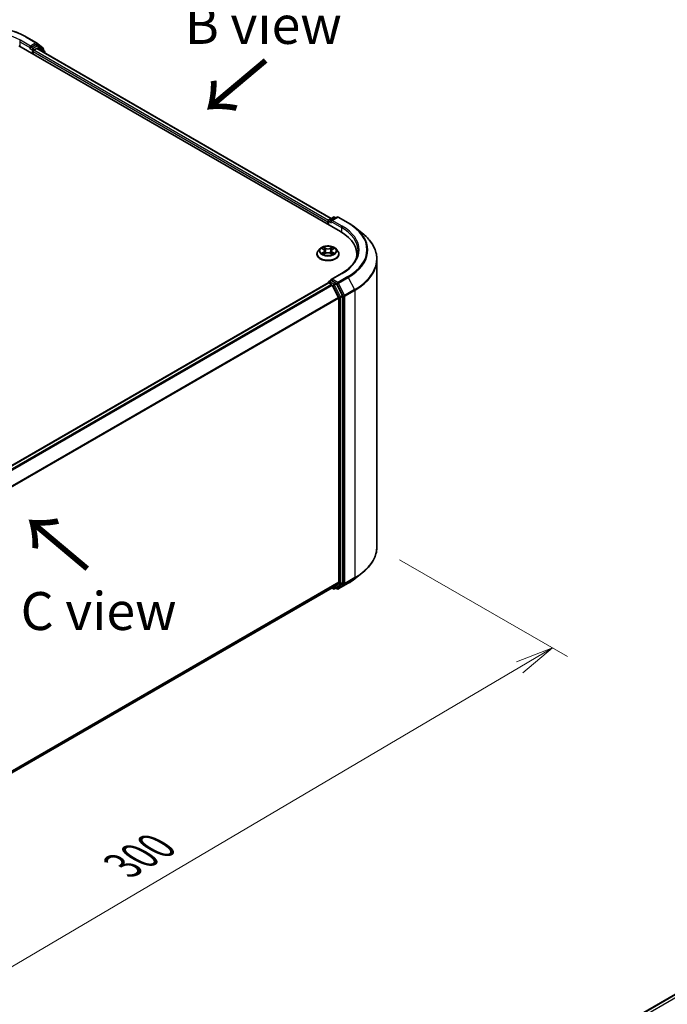
# Model space of a CAD drawing. Units: millimetres. Extents: x 36 to 6026, y 20 to 1144.
# Drawn here: x 269 to 376, y 478 to 640 of the extents above; entities that cross this region are included whole.
import ezdxf

# ---------------------------------------------------------------- set-up
doc = ezdxf.new("R2010")
doc.units = ezdxf.units.MM
doc.header["$LTSCALE"] = 2.5
doc.layers.get('Defpoints').update_dxf_attribs({"lineweight": 25})
for name, color, linetype, lineweight in [('Dimension (ISO)', 7, 'Continuous', 18), ('Symbol (ISO)', 7, 'Continuous', 18), ('Visible (ISO)', 7, 'Continuous', 35), ('Visible Narrow (ISO)', 7, 'Continuous', 25)]:
    doc.layers.add(name, color=color, linetype=linetype, lineweight=lineweight)
doc.styles.add('Note Text (TK)', font='MS PGothic.ttf')
doc.dimstyles.new('Default - Method 1b (TK)', dxfattribs={"dimscale": 2.5, "dimtxt": 2.5, "dimasz": 2.5, "dimexe": 1, "dimexo": 1.5, "dimgap": 1, "dimtad": 1, "dimtoh": 1, "dimdsep": 46, "dimtxsty": 'Note Text (TK)', "dimblk": 'OPEN', "dimcen": 0.09, "dimdle": 5, "dimclrd": 100, "dimclre": 100, "dimclrt": 7, "dimadec": 1, "dimazin": 1, "dimtfac": 1, "dimtmove": 0, "dimatfit": 3, "dimldrblk": 'OPEN', "dimfxl": 1, "dimtolj": 1, "dimlwd": -1, "dimlwe": -1, "dimarcsym": 0})

# ---------------------------------------------------------------- blocks, each defined once
blk = doc.blocks.new('_Open')
at = {"color": 0, "linetype": 'ByBlock', "lineweight": -2}
for p, q in [((-1, 0.167), (0, 0)), ((-1, -0.167), (0, 0)), ((0, 0), (-1, 0))]:
    blk.add_line(p, q, dxfattribs=at)
blk = doc.blocks.new('*D22')
at = {"layer": 'Defpoints', "color": 0}
for p in [(327.82, 553.03), (356.74, 536.33), (192.64, 480.67)]:
    blk.add_point(p, dxfattribs=at)
at = {"layer": 'Dimension (ISO)', "color": 100}
for p, q in [((331.55, 550.88), (359.23, 534.9)), ((233.2, 463.54), (351.36, 533.16)), ((196.38, 478.52), (230.3, 458.93))]:
    blk.add_line(p, q, dxfattribs=at)
at = {"layer": 'Dimension (ISO)', "color": 100, "xscale": 6.25, "yscale": 6.25, "zscale": 6.25}
for p, rotation in [((356.74, 536.33), 30.50774795561059), ((227.82, 460.36), 210.5077479556106)]:
    blk.add_blockref('_Open', p, dxfattribs=dict(at, rotation=rotation))
at = {"layer": 'Dimension (ISO)', "color": 7, "insert": (285.87, 500.43), "char_height": 6.25, "attachment_point": 4, "rotation": 30.5077, "style": 'Note Text (TK)'}
blk.add_mtext('\\A1;{\\Q-29.492;\\W0.821;\\H0.816x;300}', dxfattribs=at)

msp = doc.modelspace()

# ---------------------------------------------------------------- linework, layer by layer
at = {"layer": 'Visible (ISO)'}
for p, q in [((270.0553, 637.0211), (271.6905, 636.077)), ((268.7862, 635.5678), (321.8192, 604.9492)), ((270.6478, 635.1502), (270.6536, 635.1536)), ((270.6866, 635.5423), (270.6866, 635.2361)), ((271.5522, 635.7358), (270.8192, 635.3126)), ((271.1285, 634.2155), (271.1285, 634.6237)), ((271.2611, 634.8533), (271.7293, 635.1237)), ((271.9553, 635.5665), (271.6459, 635.7451)), ((271.7146, 636.0605), (272.749, 635.2244)), ((271.8231, 635.133), (320.2987, 607.1455)), ((272.97, 634.7493), (271.9794, 635.5499)), ((272.8186, 635.0786), (272.8186, 634.8716)), ((273.0396, 634.4306), (273.0396, 634.6035)), ((319.9135, 606.9231), (320.6466, 607.3463)), ((321.2656, 607.3466), (320.2617, 606.7669)), ((320.8341, 607.3463), (321.0497, 607.2219)), ((321.4531, 607.3466), (323.0883, 606.4025)), ((319.7421, 606.5566), (319.7421, 606.1484)), ((319.8198, 606.1035), (319.8198, 606.7608)), ((324.205, 605.6489), (325.3869, 604.7133)), ((318.4604, 602.1473), (318.1503, 601.8014)), ((318.7647, 602.1849), (319.0302, 602.0262)), ((320.4541, 602.0262), (320.7196, 602.1849)), ((321.0239, 602.1473), (321.3339, 601.8014)), ((317.9296, 601.2494), (317.9296, 601.2702)), ((319.0796, 601.2381), (319.356, 601.3922)), ((319.194, 601.8076), (319.2452, 601.3304)), ((320.1282, 601.3922), (320.4047, 601.2381)), ((320.2902, 601.8076), (320.239, 601.3304)), ((321.5546, 601.2494), (321.5546, 601.2702)), ((324.5102, 601.1984), (324.5102, 600.755)), ((327.8227, 553.0295), (327.8227, 600.3775)), ((321.9907, 598.0692), (320.2617, 597.071)), ((319.7809, 596.5383), (209.345, 532.7781)), ((319.8198, 596.5545), (319.8198, 596.547)), ((319.8747, 596.529), (320.3429, 596.2587)), ((319.9135, 596.7169), (320.2287, 596.8989)), ((321.0497, 596.463), (320.3166, 596.8862)), ((321.4792, 594.1143), (320.4448, 596.1448)), ((322.1421, 594.4047), (321.1515, 596.3491)), ((321.5099, 593.9986), (321.5099, 547.1609)), ((322.1728, 547.1257), (322.1728, 594.289)), ((324.205, 547.7581), (325.3869, 548.6937)), ((320.4448, 546.2446), (321.4792, 547.0806)), ((321.1515, 546.2448), (322.1421, 547.0454)), ((321.4531, 546.0604), (323.0883, 547.0045)), ((211.1678, 483.1526), (320.4367, 546.239)), ((320.3871, 546.2104), (320.6466, 546.0606)), ((320.8341, 546.0606), (321.1434, 546.2392)), ((321.2656, 546.0604), (321.0497, 546.1851)), ((328.3287, 451.1615), (438.7646, 514.9217))]:
    msp.add_line(p, q, dxfattribs=at)
for centre, start, end in [((271.5968, 635.9147), 51.051724, 60), ((271.8615, 635.4041), 51.051724, 60), ((272.6311, 635.0786), 0, 51.051724), ((272.8521, 634.6035), 0, 51.051724), ((320.7403, 607.184), 60, 120), ((321.3594, 607.1842), 60, 120), ((320.0073, 606.7608), 120, 180), ((320.0073, 596.5545), 120, 180), ((320.7403, 546.223), 240, 300), ((321.3594, 546.2228), 240, 300)]:
    msp.add_arc(centre, 0.1875, start, end, dxfattribs=at)
for centre, major_axis, start_param, end_param in [((270.554, 635.3126), (0.0937, -0.1624), 5.49778714, 7.06858347), ((271.2611, 634.7002), (-0.0938, -0.1624), 3.92699082, 5.49778714), ((271.5522, 635.5827), (0.0938, 0.1624), 0, 0.78539816), ((271.7293, 634.9706), (0.0938, 0.1624), 0, 0.78539816), ((319.8747, 606.6332), (0.0938, 0.1624), 1.21247675, 2.35619449), ((320.4492, 606.6587), (-0.2652, 0), 4.71238898, 6.28318531), ((320.3166, 606.5821), (-0.0937, 0.1624), 0.78539816, 2.35619449), ((315.3227, 601.1984), (9.1875, 0), 6.17116049, 7.06858347), ((315.3227, 600.1777), (9.375, 0), 0.15296584, 0.20062952), ((319.8747, 596.3759), (-0.0937, 0.1624), 5.49778714, 6.28318531), ((320.4492, 596.9628), (-0.2652, 0), 4.71238898, 6.28318531), ((320.3166, 597.0393), (-0.0938, -0.1624), 5.49778714, 6.12363721), ((320.3429, 596.1056), (-0.0937, 0.1624), 4.62172909, 5.49778714), ((321.0497, 596.3099), (0.0937, -0.1624), 1.48013644, 2.35619449), ((321.3773, 594.0751), (-0.0937, 0.1624), 3.92699082, 4.62172909), ((322.0402, 594.3655), (0.0937, -0.1624), 0.78539816, 1.48013644), ((321.3773, 547.2374), (0.0937, -0.1624), 0.09065989, 0.78539816), ((322.0402, 547.2022), (0.0937, -0.1624), 0.09065989, 0.78539816), ((320.3429, 546.4014), (0.0937, -0.1624), 0, 0.09065989), ((321.0497, 546.4016), (0.0937, -0.1624), 0, 0.09065989)]:
    msp.add_ellipse(centre, major_axis=major_axis, ratio=0.57735027, start_param=start_param, end_param=end_param, dxfattribs=at)
for points, knots in [([(254.5241, 637.0211), (255.3422, 637.4935), (256.2862, 637.8891), (258.3361, 638.4921), (259.4417, 638.6994), (261.709, 638.9067), (262.8704, 638.9067), (265.1377, 638.6994), (266.2433, 638.4921), (268.2932, 637.8891), (269.2372, 637.4935), (270.0553, 637.0211)], [3.14159265, 3.14159265, 3.14159265, 3.14159265, 3.45575192, 3.45575192, 3.76991118, 3.76991118, 4.08407045, 4.08407045, 4.39822972, 4.39822972, 4.71238898, 4.71238898, 4.71238898, 4.71238898]), ([(270.6536, 635.1536), (270.6591, 635.1568), (270.6645, 635.1605), (270.6777, 635.1712), (270.6862, 635.1793), (270.7032, 635.1975), (270.7117, 635.2076), (270.7347, 635.235), (270.7509, 635.2546), (270.7847, 635.2886), (270.8024, 635.3029), (270.8192, 635.3126)], [0.0229880286, 0.0229880286, 0.0229880286, 0.0229880286, 0.0270534015, 0.0270534015, 0.0330033777, 0.0330033777, 0.038953354, 0.038953354, 0.0503345484, 0.0503345484, 0.0617157428, 0.0617157428, 0.0617157428, 0.0617157428]), ([(323.0883, 606.4025), (323.1692, 606.3558), (323.2488, 606.3084), (323.4056, 606.2121), (323.4827, 606.1632), (323.6344, 606.064), (323.7089, 606.0137), (323.8553, 605.9118), (323.9272, 605.8601), (324.0682, 605.7555), (324.1373, 605.7025), (324.205, 605.6489)], [3.141592654, 3.141592654, 3.141592654, 3.141592654, 3.172644837, 3.172644837, 3.203697021, 3.203697021, 3.234749204, 3.234749204, 3.265801387, 3.265801387, 3.296853571, 3.296853571, 3.296853571, 3.296853571]), ([(327.8227, 600.3775), (327.8227, 600.6897), (327.7885, 601.002), (327.6528, 601.6204), (327.5513, 601.9264), (327.2834, 602.527), (327.1171, 602.8215), (326.7231, 603.3942), (326.4954, 603.6725), (325.9829, 604.2089), (325.698, 604.467), (325.3869, 604.7133)], [2.35619449, 2.35619449, 2.35619449, 2.35619449, 2.482221939, 2.482221939, 2.608249389, 2.608249389, 2.734276838, 2.734276838, 2.860304287, 2.860304287, 2.986331736, 2.986331736, 2.986331736, 2.986331736]), ([(321.0239, 602.1473), (320.9472, 602.2328), (320.8498, 602.3079), (320.62, 602.4371), (320.4861, 602.4903), (320.1988, 602.568), (320.0454, 602.5925), (319.7346, 602.6114), (319.5771, 602.6058), (319.2725, 602.5653), (319.1254, 602.5303), (318.855, 602.4327), (318.7318, 602.3701), (318.5645, 602.2503), (318.5084, 602.2008), (318.4604, 602.1473)], [1.26296478, 1.26296478, 1.26296478, 1.26296478, 1.5839777, 1.5839777, 1.9184063, 1.9184063, 2.25148375, 2.25148375, 2.58279719, 2.58279719, 2.9145331, 2.9145331, 3.24851107, 3.24851107, 3.4494242, 3.4494242, 3.4494242, 3.4494242]), ([(318.1503, 601.8014), (318.1224, 601.7703), (318.0968, 601.738), (318.0506, 601.6716), (318.03, 601.6374), (317.9942, 601.5673), (317.979, 601.5314), (317.9545, 601.4583), (317.9452, 601.4211), (317.9328, 601.346), (317.9296, 601.3081), (317.9296, 601.2702)], [3.449424205, 3.449424205, 3.449424205, 3.449424205, 3.544937527, 3.544937527, 3.64045085, 3.64045085, 3.735964172, 3.735964172, 3.831477495, 3.831477495, 3.926990817, 3.926990817, 3.926990817, 3.926990817]), ([(317.9296, 601.2494), (317.9296, 601.1376), (317.9591, 601.0262), (318.0734, 600.8126), (318.1602, 600.711), (318.3844, 600.5266), (318.5236, 600.4447), (318.8385, 600.311), (319.0144, 600.2593), (319.3841, 600.1913), (319.5779, 600.1749), (319.9643, 600.1785), (320.1569, 600.1985), (320.5221, 600.2733), (320.6946, 600.328), (321.0027, 600.4676), (321.1382, 600.5526), (321.3567, 600.7454), (321.4402, 600.8532), (321.5333, 601.0589), (321.5546, 601.1541), (321.5546, 601.2494)], [3.92699082, 3.92699082, 3.92699082, 3.92699082, 4.2267014, 4.2267014, 4.53911238, 4.53911238, 4.86360542, 4.86360542, 5.18933336, 5.18933336, 5.51408383, 5.51408383, 5.83843868, 5.83843868, 6.16327278, 6.16327278, 6.48907018, 6.48907018, 6.81298523, 6.81298523, 7.06858347, 7.06858347, 7.06858347, 7.06858347]), ([(318.8848, 601.3715), (318.8961, 601.3621), (318.9083, 601.3527), (318.9346, 601.3339), (318.9486, 601.3245), (318.9784, 601.3059), (318.9942, 601.2968), (319.0274, 601.2789), (319.0448, 601.2701), (319.0735, 601.2566), (319.0844, 601.2517), (319.0955, 601.2469)], [4.534901476, 4.534901476, 4.534901476, 4.534901476, 4.605051412, 4.605051412, 4.675201349, 4.675201349, 4.745351285, 4.745351285, 4.815501221, 4.815501221, 4.856375894, 4.856375894, 4.856375894, 4.856375894]), ([(319.194, 601.8076), (319.1922, 601.8246), (319.1883, 601.8415), (319.1766, 601.8743), (319.1688, 601.8903), (319.1496, 601.9212), (319.1383, 601.936), (319.1124, 601.9643), (319.0979, 601.9777), (319.0661, 602.0031), (319.0487, 602.0151), (319.0302, 602.0262)], [0.847301519, 0.847301519, 0.847301519, 0.847301519, 0.988509822, 0.988509822, 1.129718125, 1.129718125, 1.270926428, 1.270926428, 1.412134731, 1.412134731, 1.553343034, 1.553343034, 1.553343034, 1.553343034]), ([(320.1282, 601.3922), (320.0865, 601.4155), (320.0391, 601.4347), (319.9371, 601.4639), (319.8825, 601.4739), (319.7707, 601.4839), (319.7136, 601.4839), (319.6018, 601.4739), (319.5471, 601.4639), (319.4451, 601.4347), (319.3977, 601.4155), (319.356, 601.3922)], [1.58824962, 1.58824962, 1.58824962, 1.58824962, 1.89542757, 1.89542757, 2.20260552, 2.20260552, 2.50978346, 2.50978346, 2.81696141, 2.81696141, 3.12413936, 3.12413936, 3.12413936, 3.12413936]), ([(320.4541, 602.0262), (320.4355, 602.0151), (320.4182, 602.0031), (320.3863, 601.9777), (320.3718, 601.9643), (320.346, 601.936), (320.3346, 601.9212), (320.3155, 601.8903), (320.3077, 601.8743), (320.296, 601.8415), (320.292, 601.8246), (320.2902, 601.8076)], [3.159045946, 3.159045946, 3.159045946, 3.159045946, 3.300254249, 3.300254249, 3.441462552, 3.441462552, 3.582670855, 3.582670855, 3.723879158, 3.723879158, 3.865087461, 3.865087461, 3.865087461, 3.865087461]), ([(320.3888, 601.2469), (320.3999, 601.2517), (320.4107, 601.2566), (320.4395, 601.2701), (320.4569, 601.2789), (320.49, 601.2968), (320.5058, 601.3059), (320.5356, 601.3245), (320.5497, 601.3339), (320.5759, 601.3527), (320.5881, 601.3621), (320.5994, 601.3715)], [6.139198394, 6.139198394, 6.139198394, 6.139198394, 6.180073066, 6.180073066, 6.250223003, 6.250223003, 6.320372939, 6.320372939, 6.390522875, 6.390522875, 6.460672811, 6.460672811, 6.460672811, 6.460672811]), ([(321.5546, 601.2702), (321.5546, 601.3081), (321.5515, 601.346), (321.539, 601.4211), (321.5297, 601.4583), (321.5052, 601.5314), (321.49, 601.5673), (321.4543, 601.6374), (321.4337, 601.6716), (321.3874, 601.738), (321.3618, 601.7703), (321.3339, 601.8014)], [0.785398163, 0.785398163, 0.785398163, 0.785398163, 0.880911486, 0.880911486, 0.976424808, 0.976424808, 1.071938131, 1.071938131, 1.167451453, 1.167451453, 1.262964775, 1.262964775, 1.262964775, 1.262964775]), ([(324.6977, 601.8107), (324.6977, 601.5387), (324.6607, 601.2666), (324.5126, 600.7268), (324.4015, 600.4591), (324.1061, 599.9342), (323.9217, 599.6769), (323.483, 599.1798), (323.2287, 598.94), (322.6558, 598.4848), (322.3373, 598.2694), (321.9907, 598.0692)], [3.926990817, 3.926990817, 3.926990817, 3.926990817, 4.08407045, 4.08407045, 4.241150082, 4.241150082, 4.398229715, 4.398229715, 4.555309348, 4.555309348, 4.71238898, 4.71238898, 4.71238898, 4.71238898]), ([(320.2287, 596.8989), (320.2367, 596.9035), (320.2502, 596.906), (320.2819, 596.9023), (320.2999, 596.8959), (320.3166, 596.8862)], [0.038953354, 0.038953354, 0.038953354, 0.038953354, 0.0503345484, 0.0503345484, 0.0617157428, 0.0617157428, 0.0617157428, 0.0617157428]), ([(327.8227, 553.0295), (327.8227, 552.7172), (327.7885, 552.4049), (327.6528, 551.7866), (327.5513, 551.4805), (327.2834, 550.88), (327.1171, 550.5855), (326.7231, 550.0128), (326.4954, 549.7345), (325.9829, 549.1981), (325.698, 548.9399), (325.3869, 548.6937)], [3.926990817, 3.926990817, 3.926990817, 3.926990817, 4.053018266, 4.053018266, 4.179045715, 4.179045715, 4.305073165, 4.305073165, 4.431100614, 4.431100614, 4.557128063, 4.557128063, 4.557128063, 4.557128063]), ([(323.0883, 547.0045), (323.1692, 547.0511), (323.2488, 547.0986), (323.4056, 547.1949), (323.4827, 547.2438), (323.6344, 547.3429), (323.7089, 547.3932), (323.8553, 547.4952), (323.9272, 547.5468), (324.0682, 547.6515), (324.1373, 547.7044), (324.205, 547.7581)], [1.570796327, 1.570796327, 1.570796327, 1.570796327, 1.60184851, 1.60184851, 1.632900694, 1.632900694, 1.663952877, 1.663952877, 1.695005061, 1.695005061, 1.726057244, 1.726057244, 1.726057244, 1.726057244])]:
    msp.add_open_spline(points, degree=3, knots=knots, dxfattribs=at)
at = {"layer": 'Visible Narrow (ISO)'}
for p, q in [((268.9188, 636.2567), (270.6866, 635.2361)), ((268.9188, 636.2567), (268.9188, 635.4912)), ((270.6866, 635.5423), (269.0514, 636.4863)), ((269.9616, 637.0118), (271.5968, 636.0677)), ((270.554, 635.1595), (270.9959, 634.9044)), ((271.5968, 636.0677), (270.6866, 635.5423)), ((271.1285, 635.134), (270.8192, 635.3126)), ((270.9959, 634.9044), (270.9959, 634.292)), ((271.8615, 635.5572), (271.1285, 635.134)), ((271.1285, 634.6237), (319.7421, 606.5566)), ((271.2611, 634.9044), (271.9941, 635.3276)), ((271.2611, 634.8533), (271.2611, 634.9044)), ((319.8274, 606.8136), (271.2611, 634.8533)), ((271.5522, 635.7358), (271.7293, 635.8381)), ((271.5522, 635.7358), (271.8615, 635.5572)), ((271.7293, 635.8381), (272.7637, 635.002)), ((271.7293, 635.1237), (320.2438, 607.1138)), ((271.9941, 635.3276), (272.9847, 634.5269)), ((272.7637, 635.002), (272.7637, 634.916)), ((272.9847, 634.5269), (272.9847, 634.4623)), ((320.0073, 606.9138), (320.7403, 607.3371)), ((320.4492, 606.8118), (321.3594, 607.3373)), ((320.7403, 607.3371), (320.9947, 607.1902)), ((321.3594, 607.3373), (322.9946, 606.3932)), ((319.8747, 606.0718), (319.8747, 606.6842)), ((319.8747, 606.6842), (320.3166, 606.4291)), ((320.2617, 606.7669), (320.0073, 606.9138)), ((320.1841, 606.6587), (321.9518, 605.6381)), ((322.0844, 605.8677), (320.4492, 606.8118)), ((321.9518, 605.6381), (321.9518, 604.871)), ((318.6756, 602.2272), (319.0141, 602.0249)), ((319.3713, 602.231), (319.0207, 602.4265)), ((319.1293, 602.3177), (319.3496, 602.1948)), ((319.3496, 602.1948), (319.3181, 601.7522)), ((320.4635, 602.4265), (320.113, 602.231)), ((320.1346, 602.1948), (320.355, 602.3177)), ((320.1346, 602.1948), (320.1661, 601.7522)), ((320.4701, 602.0249), (320.8086, 602.2272)), ((319.0141, 601.5966), (318.6756, 601.3943)), ((318.8237, 601.4336), (319.0365, 601.5609)), ((319.0207, 601.195), (319.3713, 601.3904)), ((319.0365, 601.5609), (319.0585, 601.2637)), ((320.113, 601.3904), (320.4635, 601.195)), ((320.4477, 601.5609), (320.4257, 601.2637)), ((320.4477, 601.5609), (320.6605, 601.4336)), ((320.8086, 601.3943), (320.4701, 601.5966)), ((320.4492, 597.1159), (322.0844, 598.06)), ((322.9946, 597.5345), (321.3594, 596.5904)), ((321.4612, 596.4765), (323.0964, 597.4206)), ((323.0964, 597.4206), (324.1308, 595.3901)), ((209.4, 532.7464), (319.8747, 596.529)), ((320.3429, 596.2587), (209.8682, 532.4761)), ((210.0178, 532.3897), (320.4448, 596.1448)), ((320.0073, 596.7076), (320.3166, 596.8862)), ((320.7403, 596.2844), (320.0073, 596.7076)), ((320.4418, 596.1506), (320.6077, 596.0548)), ((321.3594, 596.5904), (320.4492, 597.1159)), ((320.6077, 596.0548), (321.5983, 594.1103)), ((321.0497, 596.463), (320.7403, 596.2844)), ((320.8422, 596.1705), (321.1515, 596.3491)), ((321.8327, 594.2261), (320.8422, 596.1705)), ((321.0497, 596.463), (321.2268, 596.3608)), ((321.2268, 596.3608), (322.2612, 594.3303)), ((322.4956, 594.446), (321.4612, 596.4765)), ((321.4792, 594.1143), (211.1142, 530.3951)), ((211.1624, 530.2895), (321.5099, 593.9986)), ((321.5983, 594.1103), (321.5983, 546.9471)), ((322.1421, 594.4047), (321.8327, 594.2261)), ((321.8634, 594.1103), (322.1728, 594.289)), ((321.8634, 546.9471), (321.8634, 594.1103)), ((322.2612, 594.3303), (322.2612, 546.9823)), ((324.1308, 595.3901), (322.4956, 594.446)), ((322.5263, 594.3303), (324.1615, 595.2744)), ((322.5263, 546.9823), (322.5263, 594.3303)), ((324.1615, 595.2744), (324.1615, 547.9264)), ((321.5099, 547.1609), (211.1678, 483.4548)), ((211.1678, 483.3923), (321.4792, 547.0806)), ((321.5983, 546.9471), (320.6077, 546.1464)), ((322.2612, 546.9823), (321.2268, 546.1462)), ((323.0964, 547.01), (321.4612, 546.066)), ((321.8327, 546.8668), (322.1421, 547.0454)), ((322.1728, 547.1257), (321.8634, 546.9471)), ((322.4956, 546.902), (324.1308, 547.8461)), ((324.1615, 547.9264), (322.5263, 546.9823)), ((323.0964, 547.01), (324.1308, 547.8461)), ((320.4448, 546.2446), (211.1678, 483.1534)), ((320.6077, 546.1464), (320.4418, 546.2423)), ((320.8422, 546.0662), (321.8327, 546.8668)), ((321.1515, 546.2448), (320.8422, 546.0662)), ((321.2268, 546.1462), (321.1046, 546.2168)), ((321.4612, 546.066), (322.4956, 546.902)), ((328.3836, 451.1298), (438.8583, 514.9124)), ((439.3266, 514.6421), (328.8443, 450.8551))]:
    msp.add_line(p, q, dxfattribs=at)
for centre, major_axis, ratio, start_param, end_param in [((262.2897, 632.5825), (10.8497, 0), 0.57735027, 0.78539816, 2.35619449), ((262.2897, 632.5825), (-9.5625, 0), 0.57735027, 3.92699082, 5.49778714), ((269.0514, 636.3332), (0.0938, 0.1624), 0.57735027, 0.78539816, 2.35619449), ((269.9616, 636.8587), (0.0938, 0.1624), 0.57735027, 0, 0.78539816), ((271.1285, 634.9809), (-0.0938, -0.1624), 0.57735027, 3.92699082, 5.49778714), ((271.1285, 634.9809), (0.1875, 0), 0.57735027, 3.92699082, 5.49778714), ((271.1285, 634.9809), (-0.0937, 0.1624), 0.57735027, 3.92699082, 5.49778714), ((271.5968, 635.9147), (0.0938, 0.1624), 0.57735027, 0, 0.78539816), ((271.5968, 635.9147), (-0.0937, 0.1624), 0.57735027, 3.92699082, 5.49778714), ((271.5968, 635.9147), (0.1179, 0.1458), 0.8131434, 4.83973301, 6.28318531), ((271.8615, 635.4041), (0.0938, 0.1624), 0.57735027, 0, 0.78539816), ((271.8615, 635.4041), (-0.0937, 0.1624), 0.57735027, 3.92699082, 5.49778714), ((271.8615, 635.4041), (0.1179, 0.1458), 0.8131434, 4.83973301, 6.28318531), ((272.6311, 635.0786), (0.1179, 0.1458), 0.8131434, 4.83973301, 6.28318531), ((272.6311, 635.0786), (0.1875, 0), 0.57735027, 5.49778714, 6.28318531), ((272.8521, 634.6035), (0.1179, 0.1458), 0.8131434, 4.83973301, 6.28318531), ((272.8521, 634.6035), (0.1875, 0), 0.57735027, 5.49778714, 6.28318531), ((320.7403, 607.184), (-0.0937, 0.1624), 0.57735027, 5.49778714, 6.28318531), ((320.7403, 607.184), (0.0938, 0.1624), 0.57735027, 0, 0.78539816), ((321.3594, 607.1842), (-0.0937, 0.1624), 0.57735027, 5.49778714, 6.28318531), ((321.3594, 607.1842), (0.0938, 0.1624), 0.57735027, 0, 0.78539816), ((320.0073, 606.7608), (-0.1875, 0), 0.57735027, 0, 0.78539816), ((320.0073, 606.7608), (0.0938, 0.1624), 0.57735027, 0.78539816, 2.35619449), ((320.0073, 606.7608), (-0.0937, 0.1624), 0.57735027, 5.49778714, 6.28318531), ((322.0844, 605.7146), (0.0938, 0.1624), 0.57735027, 0.78539816, 2.35619449), ((315.3227, 601.8107), (9.375, 0), 0.57735027, 0, 0.78539816), ((315.3227, 601.9638), (9.5625, 0), 0.57735027, 5.49778714, 7.06858347), ((322.9946, 606.2401), (0.0938, 0.1624), 0.57735027, 0, 0.78539816), ((315.3227, 601.9638), (10.8497, 0), 0.57735027, 5.49778714, 7.06858347), ((315.3227, 601.9088), (10.9937, 0), 0.57735027, 5.49778714, 6.91332255), ((315.3227, 600.4755), (12.4565, 0), 0.57735027, 5.49778714, 6.91332255), ((319.7421, 601.7643), (-1.4432, 0), 0.57735027, 5.8056187, 9.90234457), ((319.7421, 601.8107), (-1.2875, 0), 0.57735027, 5.30710262, 5.68847167), ((319.7421, 601.669), (1.0076, 0), 0.57735027, 2.17629431, 2.42062218), ((319.1077, 602.307), (-0.0255, -0.018), 0.18497367, 1.04331702, 2.43849919), ((319.1845, 602.1454), (-0.0301, -0.0083), 0.22291783, 3.85158054, 5.20700366), ((319.3713, 602.2055), (-0.0152, -0.0273), 0.56718618, 3.91841516, 5.40194502), ((319.7421, 602.4295), (0.565, 0), 0.57735027, 3.94444411, 5.48033385), ((319.7421, 602.4528), (-0.5339, 0), 0.57735027, 0.80285146, 2.3387412), ((320.113, 602.2055), (0.0152, -0.0273), 0.56718618, 0.88124028, 2.36477015), ((320.2997, 602.1454), (-0.0301, 0.0083), 0.22291783, 4.2177743, 5.57319742), ((319.7421, 601.669), (1.0076, 0), 0.57735027, 0.72097047, 0.96529834), ((320.3766, 602.307), (-0.0255, 0.018), 0.18497367, 0.70309346, 2.09827563), ((319.7421, 601.8107), (-1.2875, 0), 0.57735027, 3.7363063, 4.11767534), ((319.7421, 601.3258), (-1.7923, 0), 0.57735027, 5.8056187, 9.90234457), ((319.7421, 601.2702), (-1.8125, 0), 0.57735027, 0, 3.14159265), ((319.7421, 601.2494), (1.8125, 0), 0.57735027, 3.14159265, 6.28318531), ((319.7421, 601.8107), (1.2875, 0), 0.57735027, 3.7363063, 4.11767534), ((318.8461, 601.4234), (-0.006, -0.0307), 0.77975364, 4.52690487, 5.92208704), ((318.9367, 601.3584), (-0.0266, -0.0165), 0.72973605, 5.16344533, 5.77548257), ((319.0141, 601.9993), (0.016, 0.0268), 0.58733849, 0, 0.79427846), ((318.6301, 601.8107), (0.5339, 0), 0.57735027, 5.51524044, 7.05113018), ((319.0141, 601.5711), (0.016, -0.0268), 0.58733849, 0.86378433, 2.3473142), ((318.6301, 601.7875), (0.565, 0), 0.57735027, 5.51524044, 6.34508866), ((319.2965, 601.7415), (-0.0301, -0.0083), 0.22288452, 3.85157383, 5.20261978), ((319.3713, 601.3649), (-0.0152, 0.0273), 0.56718618, 5.5063628, 6.28318531), ((319.7421, 601.1687), (0.5339, 0), 0.57735027, 0.80285146, 2.3387412), ((320.113, 601.3649), (0.0152, 0.0273), 0.56718618, 0, 0.7768225), ((320.1878, 601.7415), (-0.0301, 0.0083), 0.22288452, 4.22215818, 5.57320413), ((320.8541, 601.8107), (-0.5339, 0), 0.57735027, 5.51524044, 7.05113018), ((320.8541, 601.7875), (-0.565, 0), 0.57735027, 6.22128195, 7.05113018), ((320.4701, 601.5711), (-0.016, -0.0268), 0.58733849, 3.93587111, 5.41940097), ((320.4701, 601.9993), (-0.016, 0.0268), 0.58733849, 5.48890685, 6.28318531), ((319.7421, 601.8107), (1.2875, 0), 0.57735027, 5.30710262, 5.68847167), ((320.5476, 601.3584), (-0.0266, 0.0165), 0.72973605, 3.64929539, 4.26133263), ((320.6381, 601.4234), (0.006, -0.0307), 0.77975364, 0.36109827, 1.75628044), ((315.3227, 600.3775), (12.5, 0), 0.57735027, 5.49778714, 6.28318531), ((322.0844, 597.9069), (-0.0937, 0.1624), 0.57735027, 5.49778714, 6.28318531), ((322.9946, 597.3814), (0.0937, -0.1624), 0.57735027, 1.48013644, 2.35619449), ((320.0073, 596.5545), (-0.1875, 0), 0.57735027, 0, 0.07012361), ((320.0073, 596.5545), (0.0938, 0.1624), 0.57735027, 0.78539816, 2.06167901), ((320.0073, 596.5545), (-0.0937, 0.1624), 0.57735027, 5.49778714, 6.28318531), ((320.7403, 596.1313), (0.0938, 0.1624), 0.57735027, 0.78539816, 2.35619449), ((320.7403, 596.1313), (-0.1671, -0.0851), 0.07392213, 0.61742098, 2.18821731), ((320.7403, 596.1313), (-0.0937, 0.1624), 0.57735027, 4.62172909, 5.49778714), ((321.3594, 596.4373), (0.0938, 0.1624), 0.57735027, 0.78539816, 2.35619449), ((321.3594, 596.4373), (-0.1671, -0.0851), 0.07392213, 0.61742098, 2.18821731), ((321.3594, 596.4373), (-0.0937, 0.1624), 0.57735027, 4.62172909, 5.49778714), ((321.7309, 594.1869), (0.1671, 0.0851), 0.07392213, 3.75901364, 5.32980996), ((321.7309, 594.1869), (-0.1875, 0), 0.57735027, 0.78539816, 2.35619449), ((321.7309, 594.1869), (-0.0937, 0.1624), 0.57735027, 3.92699082, 4.62172909), ((322.3938, 594.4068), (0.1671, 0.0851), 0.07392213, 3.75901364, 5.32980996), ((322.3938, 594.4068), (-0.1875, 0), 0.57735027, 0.78539816, 2.35619449), ((322.3938, 594.4068), (-0.0937, 0.1624), 0.57735027, 3.92699082, 4.62172909), ((324.029, 595.3509), (-0.0937, 0.1624), 0.57735027, 3.92699082, 4.62172909), ((315.3227, 553.0295), (12.5, 0), 0.57735027, 5.49778714, 6.28318531), ((315.3227, 552.9315), (12.4565, 0), 0.57735027, 5.49778714, 5.65304806), ((321.7309, 547.0236), (0.1875, 0), 0.57735027, 3.92699082, 5.49778714), ((321.7309, 547.0236), (0.1179, -0.1458), 0.8131434, 4.58504495, 6.15584128), ((321.7309, 547.0236), (0.0937, -0.1624), 0.57735027, 0.09065989, 0.78539816), ((322.3938, 547.0588), (0.1875, 0), 0.57735027, 3.92699082, 5.49778714), ((322.3938, 547.0588), (0.1179, -0.1458), 0.8131434, 4.58504495, 6.15584128), ((322.3938, 547.0588), (0.0937, -0.1624), 0.57735027, 0.09065989, 0.78539816), ((322.9946, 547.1668), (0.0937, -0.1624), 0.57735027, 0, 0.09065989), ((315.3227, 551.4982), (-10.9937, 0), 0.57735027, 2.35619449, 2.51145541), ((324.029, 548.0029), (0.0937, -0.1624), 0.57735027, 0.09065989, 0.78539816), ((320.7403, 546.223), (-0.0938, -0.1624), 0.57735027, 5.49778714, 6.28318531), ((320.7403, 546.223), (0.1179, -0.1458), 0.8131434, 4.58504495, 6.15584128), ((320.7403, 546.223), (0.0937, -0.1624), 0.57735027, 0, 0.09065989), ((321.3594, 546.2228), (-0.0938, -0.1624), 0.57735027, 5.49778714, 6.28318531), ((321.3594, 546.2228), (0.1179, -0.1458), 0.8131434, 4.58504495, 6.15584128), ((321.3594, 546.2228), (0.0937, -0.1624), 0.57735027, 0, 0.09065989)]:
    msp.add_ellipse(centre, major_axis=major_axis, ratio=ratio, start_param=start_param, end_param=end_param, dxfattribs=at)
msp.add_ellipse((319.7421, 601.8107), major_axis=(1.3384, 0), ratio=0.57735027, dxfattribs=at)
for points, knots in [([(318.8252, 602.1487), (318.8202, 602.1544), (318.8147, 602.1597), (318.7956, 602.1766), (318.7807, 602.1866), (318.7512, 602.2026), (318.7367, 602.2089), (318.7067, 602.2196), (318.6911, 602.2239), (318.6756, 602.2272)], [0.0019082576, 0.0019082576, 0.0019082576, 0.0019082576, 0.0059340385, 0.0059340385, 0.0154285, 0.0154285, 0.0237449879, 0.0237449879, 0.0323943032, 0.0323943032, 0.0323943032, 0.0323943032]), ([(318.6756, 602.2272), (318.6897, 602.2219), (318.7039, 602.216), (318.7314, 602.2032), (318.7448, 602.1964), (318.76, 602.1876), (318.7624, 602.1863), (318.7647, 602.1849)], [-0.0323943032, -0.0323943032, -0.0323943032, -0.0323943032, -0.0237449879, -0.0237449879, -0.0154285, -0.0154285, -0.013913302, -0.013913302, -0.013913302, -0.013913302]), ([(319.1293, 602.3177), (319.1191, 602.3276), (319.1091, 602.3379), (319.084, 602.3641), (319.0693, 602.3796), (319.0432, 602.4057), (319.0319, 602.4166), (319.0207, 602.4265)], [-0.0320559737, -0.0320559737, -0.0320559737, -0.0320559737, -0.0236501899, -0.0236501899, -0.0102009359, -0.0102009359, 0.0003383294, 0.0003383294, 0.0003383294, 0.0003383294]), ([(319.0207, 602.4265), (319.0277, 602.4156), (319.0347, 602.4031), (319.0514, 602.372), (319.0613, 602.3527), (319.0804, 602.3196), (319.0885, 602.3065), (319.0977, 602.2938)], [-0.0003383294, -0.0003383294, -0.0003383294, -0.0003383294, 0.0102009359, 0.0102009359, 0.0236501899, 0.0236501899, 0.0320559737, 0.0320559737, 0.0320559737, 0.0320559737]), ([(319.0977, 602.2938), (319.1134, 602.2721), (319.1275, 602.2485), (319.1515, 602.1991), (319.1614, 602.1733), (319.1686, 602.1473)], [-0.0289828459, -0.0289828459, -0.0289828459, -0.0289828459, -0.0145850634, -0.0145850634, 0, 0, 0, 0]), ([(319.2062, 602.1561), (319.1983, 602.1846), (319.1876, 602.2131), (319.1615, 602.2676), (319.1463, 602.2936), (319.1293, 602.3177)], [0, 0, 0, 0, 0.0145850634, 0.0145850634, 0.0289828459, 0.0289828459, 0.0289828459, 0.0289828459]), ([(319.1686, 602.1473), (319.1873, 602.08), (319.206, 602.0127), (319.2433, 601.8781), (319.262, 601.8108), (319.2807, 601.7435)], [-0.0687798542, -0.0687798542, -0.0687798542, -0.0687798542, -0.0343899271, -0.0343899271, 0, 0, 0, 0]), ([(319.3181, 601.7522), (319.2994, 601.8196), (319.2808, 601.8869), (319.2435, 602.0215), (319.2248, 602.0888), (319.2062, 602.1561)], [0, 0, 0, 0, 0.0343899271, 0.0343899271, 0.0687798542, 0.0687798542, 0.0687798542, 0.0687798542]), ([(320.2781, 602.1561), (320.2594, 602.0888), (320.2408, 602.0215), (320.2034, 601.8869), (320.1848, 601.8196), (320.1661, 601.7522)], [0, 0, 0, 0, 0.0343899271, 0.0343899271, 0.0687798542, 0.0687798542, 0.0687798542, 0.0687798542]), ([(320.2036, 601.7435), (320.2223, 601.8108), (320.2409, 601.8781), (320.2783, 602.0127), (320.297, 602.08), (320.3156, 602.1473)], [-0.0687798542, -0.0687798542, -0.0687798542, -0.0687798542, -0.0343899271, -0.0343899271, 0, 0, 0, 0]), ([(320.355, 602.3177), (320.3378, 602.2935), (320.3225, 602.2673), (320.2965, 602.2128), (320.2859, 602.1844), (320.2781, 602.1561)], [0, 0, 0, 0, 0.014491423, 0.014491423, 0.0289828459, 0.0289828459, 0.0289828459, 0.0289828459]), ([(320.3156, 602.1473), (320.3228, 602.1731), (320.3326, 602.1988), (320.3565, 602.2482), (320.3707, 602.2719), (320.3865, 602.2938)], [-0.0289828459, -0.0289828459, -0.0289828459, -0.0289828459, -0.014491423, -0.014491423, 0, 0, 0, 0]), ([(320.4635, 602.4265), (320.4543, 602.4183), (320.445, 602.4096), (320.4267, 602.3915), (320.4176, 602.3822), (320.3979, 602.3618), (320.3873, 602.3505), (320.3692, 602.3319), (320.3622, 602.3247), (320.355, 602.3177)], [-0.0323943032, -0.0323943032, -0.0323943032, -0.0323943032, -0.0237449879, -0.0237449879, -0.0154285, -0.0154285, -0.0059340385, -0.0059340385, 0, 0, 0, 0]), ([(320.3865, 602.2938), (320.393, 602.3028), (320.399, 602.312), (320.4133, 602.3356), (320.421, 602.3498), (320.4345, 602.375), (320.4404, 602.3862), (320.4521, 602.4076), (320.4578, 602.4176), (320.4635, 602.4265)], [0, 0, 0, 0, 0.0059340385, 0.0059340385, 0.0154285, 0.0154285, 0.0237449879, 0.0237449879, 0.0323943032, 0.0323943032, 0.0323943032, 0.0323943032]), ([(320.8086, 602.2272), (320.7898, 602.2232), (320.7707, 602.2177), (320.7287, 602.2012), (320.7061, 602.1892), (320.6763, 602.1662), (320.6672, 602.1578), (320.6591, 602.1487)], [-0.0003383294, -0.0003383294, -0.0003383294, -0.0003383294, 0.0102009359, 0.0102009359, 0.0236501899, 0.0236501899, 0.0301477161, 0.0301477161, 0.0301477161, 0.0301477161]), ([(320.7196, 602.1849), (320.7318, 602.1922), (320.7443, 602.1989), (320.7741, 602.2134), (320.7914, 602.2208), (320.8086, 602.2272)], [-0.0181426717, -0.0181426717, -0.0181426717, -0.0181426717, -0.0102009359, -0.0102009359, 0.0003383294, 0.0003383294, 0.0003383294, 0.0003383294]), ([(318.8237, 601.4336), (318.8133, 601.4316), (318.8016, 601.4295), (318.7698, 601.4228), (318.7488, 601.4177), (318.7101, 601.4064), (318.6928, 601.4007), (318.6756, 601.3943)], [-0.0320559737, -0.0320559737, -0.0320559737, -0.0320559737, -0.0236501899, -0.0236501899, -0.0102009359, -0.0102009359, 0.0003383294, 0.0003383294, 0.0003383294, 0.0003383294]), ([(318.6756, 601.3943), (318.6945, 601.3983), (318.7135, 601.4008), (318.7555, 601.4036), (318.7781, 601.4031), (318.8108, 601.3999), (318.8224, 601.3982), (318.832, 601.3963)], [-0.0003383294, -0.0003383294, -0.0003383294, -0.0003383294, 0.0102009359, 0.0102009359, 0.0236501899, 0.0236501899, 0.0320559737, 0.0320559737, 0.0320559737, 0.0320559737]), ([(318.9143, 601.3687), (318.9033, 601.3864), (318.8899, 601.4009), (318.8593, 601.4227), (318.8422, 601.43), (318.8237, 601.4336)], [0, 0, 0, 0, 0.0145850634, 0.0145850634, 0.0289828459, 0.0289828459, 0.0289828459, 0.0289828459]), ([(318.832, 601.3963), (318.8486, 601.3932), (318.864, 601.3867), (318.8801, 601.3752), (318.8825, 601.3734), (318.8848, 601.3715)], [-0.0289828459, -0.0289828459, -0.0289828459, -0.0289828459, -0.0145850634, -0.0145850634, -0.0120420166, -0.0120420166, -0.0120420166, -0.0120420166]), ([(319.09, 601.2439), (319.0864, 601.2441), (319.083, 601.244), (319.0709, 601.2426), (319.0632, 601.2396), (319.0497, 601.2307), (319.0438, 601.2253), (319.0322, 601.2119), (319.0264, 601.2039), (319.0207, 601.195)], [0.0024401637, 0.0024401637, 0.0024401637, 0.0024401637, 0.0059340385, 0.0059340385, 0.0154285, 0.0154285, 0.0237449879, 0.0237449879, 0.0323943032, 0.0323943032, 0.0323943032, 0.0323943032]), ([(319.0207, 601.195), (319.0299, 601.2031), (319.0392, 601.2108), (319.0575, 601.2245), (319.0666, 601.2306), (319.0771, 601.2367), (319.0783, 601.2374), (319.0796, 601.2381)], [-0.0323943032, -0.0323943032, -0.0323943032, -0.0323943032, -0.0237449879, -0.0237449879, -0.0154285, -0.0154285, -0.0142996638, -0.0142996638, -0.0142996638, -0.0142996638]), ([(319.2807, 601.7435), (319.3073, 601.6474), (319.338, 601.553), (319.3796, 601.4441), (319.3862, 601.4275), (319.3929, 601.411)], [-0.0982412545, -0.0982412545, -0.0982412545, -0.0982412545, -0.0491206273, -0.0491206273, -0.0402334775, -0.0402334775, -0.0402334775, -0.0402334775]), ([(319.4226, 601.424), (319.4166, 601.4398), (319.4107, 601.4557), (319.372, 601.5632), (319.3432, 601.657), (319.3181, 601.7522)], [0.0405862574, 0.0405862574, 0.0405862574, 0.0405862574, 0.0491206273, 0.0491206273, 0.0982412545, 0.0982412545, 0.0982412545, 0.0982412545]), ([(320.1661, 601.7522), (320.1411, 601.657), (320.1123, 601.5632), (320.0735, 601.4557), (320.0677, 601.4398), (320.0617, 601.424)], [0, 0, 0, 0, 0.0491206273, 0.0491206273, 0.0576549971, 0.0576549971, 0.0576549971, 0.0576549971]), ([(320.0914, 601.411), (320.0981, 601.4275), (320.1046, 601.4441), (320.1463, 601.553), (320.1769, 601.6474), (320.2036, 601.7435)], [-0.058007777, -0.058007777, -0.058007777, -0.058007777, -0.0491206273, -0.0491206273, 0, 0, 0, 0]), ([(320.4635, 601.195), (320.4566, 601.2059), (320.4496, 601.2154), (320.4328, 601.2328), (320.4229, 601.2395), (320.4059, 601.2437), (320.4004, 601.2442), (320.3943, 601.2439)], [-0.0003383294, -0.0003383294, -0.0003383294, -0.0003383294, 0.0102009359, 0.0102009359, 0.0236501899, 0.0236501899, 0.02961581, 0.02961581, 0.02961581, 0.02961581]), ([(320.4047, 601.2381), (320.4131, 601.2334), (320.4213, 601.2281), (320.441, 601.2141), (320.4523, 601.2049), (320.4635, 601.195)], [-0.0177563099, -0.0177563099, -0.0177563099, -0.0177563099, -0.0102009359, -0.0102009359, 0.0003383294, 0.0003383294, 0.0003383294, 0.0003383294]), ([(320.6605, 601.4336), (320.642, 601.43), (320.6247, 601.4226), (320.5942, 601.4007), (320.5808, 601.3862), (320.57, 601.3687)], [0, 0, 0, 0, 0.014491423, 0.014491423, 0.0289828459, 0.0289828459, 0.0289828459, 0.0289828459]), ([(320.5994, 601.3715), (320.6017, 601.3734), (320.6039, 601.3751), (320.62, 601.3866), (320.6355, 601.3932), (320.6522, 601.3963)], [-0.0169408293, -0.0169408293, -0.0169408293, -0.0169408293, -0.014491423, -0.014491423, 0, 0, 0, 0]), ([(320.6522, 601.3963), (320.659, 601.3976), (320.6668, 601.3989), (320.6886, 601.4016), (320.7036, 601.4027), (320.7331, 601.4031), (320.7475, 601.4026), (320.7776, 601.3998), (320.7931, 601.3975), (320.8086, 601.3943)], [0, 0, 0, 0, 0.0059340385, 0.0059340385, 0.0154285, 0.0154285, 0.0237449879, 0.0237449879, 0.0323943032, 0.0323943032, 0.0323943032, 0.0323943032]), ([(320.8086, 601.3943), (320.7945, 601.3996), (320.7803, 601.4044), (320.7528, 601.4128), (320.7395, 601.4164), (320.7118, 601.4233), (320.6976, 601.4264), (320.6759, 601.4307), (320.6679, 601.4322), (320.6605, 601.4336)], [-0.0323943032, -0.0323943032, -0.0323943032, -0.0323943032, -0.0237449879, -0.0237449879, -0.0154285, -0.0154285, -0.0059340385, -0.0059340385, 0, 0, 0, 0])]:
    msp.add_open_spline(points, degree=3, knots=knots, dxfattribs=at)
for points in [[(318.9366, 601.3327), (318.9291, 601.3447), (318.9217, 601.3567), (318.9143, 601.3687)], [(320.57, 601.3687), (320.5625, 601.3567), (320.5551, 601.3447), (320.5477, 601.3327)]]:
    msp.add_open_spline(points, degree=3, dxfattribs=at)

# ---------------------------------------------------------------- texts
at = {"layer": 'Symbol (ISO)', "color": 7, "char_height": 6.25, "attachment_point": 5, "line_spacing_factor": 1.5, "style": 'Note Text (TK)'}
for s, insert in [('\\fＭＳ Ｐゴシック|b0|i0;B view', (309.0864, 639.0213)), ('\\fＭＳ Ｐゴシック|b0|i0;C view', (281.932, 542.4182))]:
    msp.add_mtext(s, dxfattribs=dict(at, insert=insert))
at = {"layer": 'Symbol (ISO)', "color": 7, "char_height": 10, "attachment_point": 4, "line_spacing_factor": 1.5, "style": 'Note Text (TK)'}
for insert, rotation in [((309.763, 633.6544), 220), ((280.5886, 549.1944), 140)]:
    msp.add_mtext('\\fMS PGothic|b0|i0;{\\H10.0000;→}', dxfattribs=dict(at, insert=insert, rotation=rotation))

# ---------------------------------------------------------------- dimensions: what is measured, and where the dimension line sits
at = {"layer": 'Dimension (ISO)', "color": 100}
dim = msp.add_linear_dim(base=(356.7445, 536.3314), p1=(192.6441, 480.6697), p2=(327.8227, 553.0295), angle=210.507748, text='{\\Q-29.492;\\W0.821;\\H0.816x;300}', dimstyle='Default - Method 1b (TK)', override={"dimgap": 1, "dimtoh": 0, "dimdec": 0, "dimlfac": 0.4, "dimtol": 0, "dimlim": 0, "dimtp": 0, "dimtm": 0, "dimtdec": 0, "dimtofl": 0, "dimatfit": 1}, dxfattribs=at)
dim.commit()
dim.dimension.update_dxf_attribs({"geometry": '*D22', "text_midpoint": (292.2803, 498.3473), "dimtype": 160})

doc.saveas('drawing.dxf')
